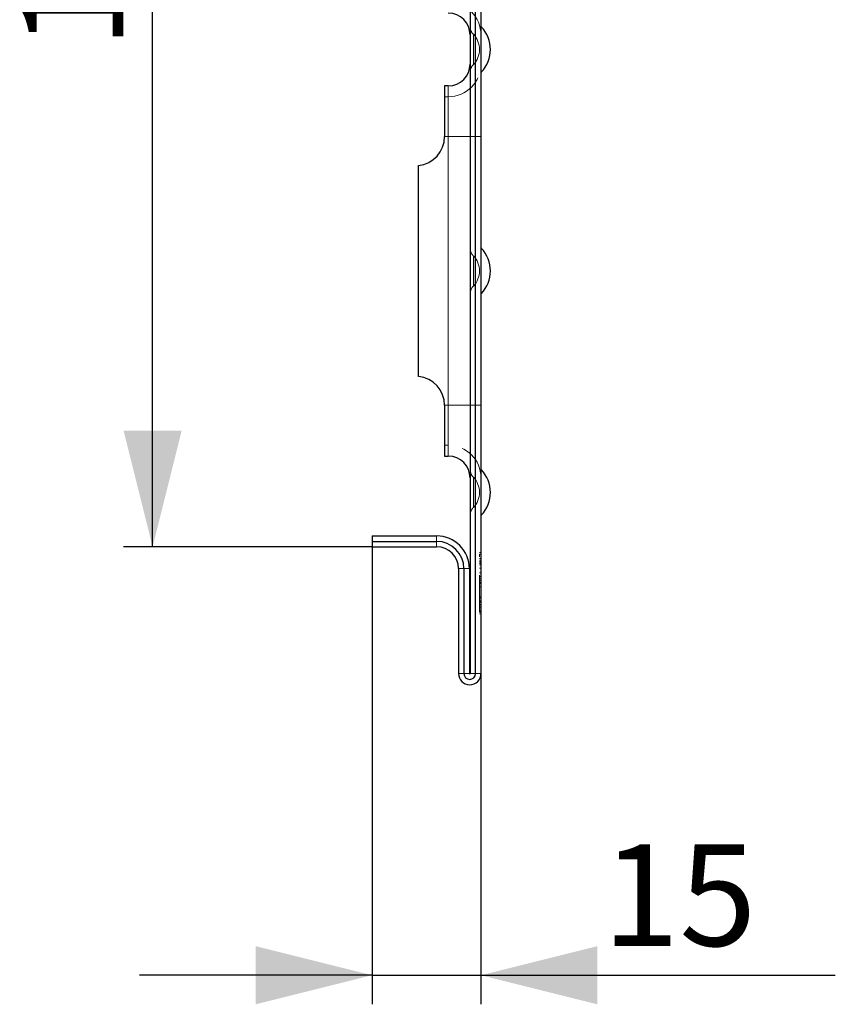
# Model space of a CAD drawing. Units: millimetres. Extents: x 0 to 420, y 0 to 297.
# Drawn here: x 336 to 364, y 133 to 167 of the extents above; entities that cross this region are included whole.
import ezdxf

# ---------------------------------------------------------------- set-up
doc = ezdxf.new("R2010")
doc.units = ezdxf.units.MM
doc.linetypes.add('HIDDEN', pattern=[1.905, 1.27, -0.635])
doc.linetypes.add('PHANTOM', pattern=[12.7, 6.35, -1.27, 1.27, -1.27, 1.27, -1.27])
doc.layers.add('FORMAT', color=7, linetype='Continuous')
doc.styles.add('SLDTEXTSTYLE3', font='TXT', dxfattribs={"width": 0.75})
doc.dimstyles.new('SLDDIMSTYLE0', dxfattribs={"dimtxt": 3.5, "dimasz": 4, "dimexe": 0, "dimexo": 0.0625, "dimgap": 0.875, "dimtad": 2, "dimlfac": 4, "dimrnd": 1e-09, "dimzin": 12, "dimdsep": 46, "dimtxsty": 'SLDTEXTSTYLE3', "dimsah": 1, "dimcen": 0.09, "dimadec": 0, "dimazin": 3, "dimtfac": 1, "dimtofl": 0, "dimtmove": 0, "dimatfit": 3, "dimfxl": 1, "dimfrac": 2, "dimtolj": 1, "dimtzin": 12, "dimarcsym": 0})
doc.dimstyles.new('SLDDIMSTYLE3', dxfattribs={"dimtxt": 3.5, "dimasz": 4, "dimexe": 0, "dimexo": 0.0625, "dimgap": 0.875, "dimtad": 2, "dimlfac": 4, "dimrnd": 1e-09, "dimzin": 12, "dimdsep": 46, "dimtxsty": 'SLDTEXTSTYLE3', "dimsah": 1, "dimcen": 0.09, "dimadec": 0, "dimazin": 3, "dimtfac": 1, "dimtmove": 0, "dimatfit": 0, "dimfxl": 1, "dimfrac": 2, "dimtolj": 1, "dimtzin": 12, "dimarcsym": 0})

# ---------------------------------------------------------------- blocks, each defined once
blk = doc.blocks.new('_D_4')
at = {"layer": 'FORMAT'}
for p, q in [((347.691, 149.128), (347.691, 133.191)), ((351.441, 144.578), (351.441, 133.191)), ((347.691, 134.191), (339.691, 134.191)), ((347.691, 134.191), (351.441, 134.191)), ((351.441, 134.191), (363.635, 134.191))]:
    blk.add_line(p, q, dxfattribs=at)
for points in [[(347.691, 134.191), (343.691, 135.191), (343.691, 133.191)], [(351.441, 134.191), (355.441, 133.191), (355.441, 135.191)]]:
    blk.add_solid(points, dxfattribs=at)
at = {"layer": 'FORMAT', "insert": (355.619, 138.702, 0.025), "char_height": 3.5, "attachment_point": 1, "style": 'SLDTEXTSTYLE3'}
blk.add_mtext('15', dxfattribs=at)
blk = doc.blocks.new('_D_6')
at = {"layer": 'FORMAT'}
for p, q in [((347.691, 198.441), (339.14, 198.441)), ((340.14, 148.941), (340.14, 198.441)), ((347.691, 148.941), (339.14, 148.941))]:
    blk.add_line(p, q, dxfattribs=at)
for points in [[(340.14, 198.441), (339.14, 194.441), (341.14, 194.441)], [(340.14, 148.941), (341.14, 152.941), (339.14, 152.941)]]:
    blk.add_solid(points, dxfattribs=at)
at = {"layer": 'FORMAT', "insert": (335.628, 166.094, 0.025), "char_height": 3.5, "attachment_point": 1, "rotation": 90, "style": 'SLDTEXTSTYLE3'}
blk.add_mtext('198', dxfattribs=at)

msp = doc.modelspace()

# ---------------------------------------------------------------- linework, layer by layer
at = {"color": 7, "linetype": 'Continuous', "lineweight": 30}
for p, q in [((351.0658, 202.8032), (351.0658, 144.5782)), ((351.4408, 202.8032), (351.4408, 144.5782)), ((350.3158, 164.8157), (350.1908, 164.8157)), ((350.1908, 164.8157), (350.1908, 163.0657)), ((349.2908, 154.8107), (349.2908, 162.0707)), ((350.1908, 153.8157), (350.1908, 152.0657)), ((350.1908, 152.0657), (350.3158, 152.0657)), ((347.6908, 149.3157), (347.6908, 148.9407)), ((347.6908, 149.3157), (349.9158, 149.3157)), ((347.6908, 148.9407), (349.9158, 148.9407)), ((350.6658, 148.1907), (350.6658, 144.5782)), ((351.0408, 148.1907), (351.0408, 144.5782))]:
    msp.add_line(p, q, dxfattribs=at)
at = {"color": 7, "linetype": 'Continuous'}
for p, q in [((351.2533, 144.5782), (351.2533, 202.8032)), ((347.6908, 149.1282), (349.9158, 149.1282)), ((350.8533, 148.1907), (350.8533, 144.5782))]:
    msp.add_line(p, q, dxfattribs=at)
at = {"color": 8, "linetype": 'PHANTOM', "lineweight": 0}
for p, q in [((351.4478, 166.8494), (351.4478, 165.2819)), ((350.3158, 163.0657), (350.3158, 164.8157)), ((350.1908, 163.0657), (350.3158, 163.0657)), ((351.0658, 163.0657), (350.3158, 163.0657)), ((350.3158, 153.8157), (350.3158, 163.0657)), ((351.4478, 159.2244), (351.4478, 157.6569)), ((350.1908, 153.8157), (350.3158, 153.8157)), ((351.0658, 153.8157), (350.3158, 153.8157)), ((350.3158, 152.0657), (350.3158, 153.8157)), ((351.4478, 151.5994), (351.4478, 150.0319)), ((349.9158, 148.9407), (349.9158, 149.3157)), ((350.6658, 148.1907), (351.0408, 148.1907)), ((351.0408, 144.5782), (350.6658, 144.5782)), ((351.0658, 144.5782), (351.4408, 144.5782))]:
    msp.add_line(p, q, dxfattribs=at)
at = {"color": 7, "linetype": 'PHANTOM', "lineweight": 0}
for p, q in [((351.4478, 166.8494), (351.4478, 165.2819)), ((351.4478, 166.8494), (351.4478, 165.2819)), ((351.4478, 166.8494), (351.4478, 165.2819)), ((351.4478, 166.8494), (351.4478, 165.2819)), ((351.4478, 166.8494), (351.4478, 165.2819)), ((351.4478, 166.8494), (351.4478, 165.2819)), ((351.4478, 166.8494), (351.4478, 165.2819)), ((351.4478, 166.8494), (351.4478, 165.2819)), ((351.4478, 166.8494), (351.4478, 165.2819)), ((351.4478, 166.8494), (351.4478, 165.2819)), ((351.4478, 166.8494), (351.4478, 165.2819)), ((351.4478, 166.8494), (351.4478, 165.2819)), ((351.4478, 166.8494), (351.4478, 165.2819)), ((351.4478, 166.8494), (351.4478, 165.2819)), ((351.4478, 166.8494), (351.4478, 165.2819)), ((351.4478, 166.8494), (351.4478, 165.2819)), ((351.4478, 166.8494), (351.4478, 165.2819)), ((351.4478, 166.8494), (351.4478, 165.2819)), ((351.4478, 166.8494), (351.4478, 165.2819)), ((351.4478, 166.8494), (351.4478, 165.2819)), ((351.4478, 166.8494), (351.4478, 165.2819)), ((351.4478, 166.8494), (351.4478, 165.2819)), ((351.4478, 166.8494), (351.4478, 165.2819)), ((351.4478, 166.8494), (351.4478, 165.2819)), ((351.4478, 166.8494), (351.4478, 165.2819)), ((351.4478, 166.8494), (351.4478, 165.2819)), ((351.4478, 166.8494), (351.4478, 165.2819)), ((351.4478, 166.8494), (351.4478, 165.2819)), ((351.4478, 166.8494), (351.4478, 165.2819)), ((351.4478, 166.8494), (351.4478, 165.2819)), ((351.4478, 166.8494), (351.4478, 165.2819)), ((351.4478, 166.8494), (351.4478, 165.2819)), ((351.4478, 166.8494), (351.4478, 165.2819)), ((351.4478, 166.8494), (351.4478, 165.2819)), ((351.1788, 165.5432), (351.1788, 166.5882)), ((351.1788, 165.5432), (351.1788, 166.5882)), ((351.1788, 165.5432), (351.1788, 166.5882)), ((351.1788, 165.5432), (351.1788, 166.5882)), ((351.1788, 165.5432), (351.1788, 166.5882)), ((351.1788, 165.5432), (351.1788, 166.5882)), ((351.1788, 165.5432), (351.1788, 166.5882)), ((351.1788, 165.5432), (351.1788, 166.5882)), ((351.1788, 165.5432), (351.1788, 166.5882)), ((351.1788, 165.5432), (351.1788, 166.5882)), ((351.1788, 165.5432), (351.1788, 166.5882)), ((351.1788, 165.5432), (351.1788, 166.5882)), ((351.1788, 165.5432), (351.1788, 166.5882)), ((351.1788, 165.5432), (351.1788, 166.5882)), ((351.1788, 165.5432), (351.1788, 166.5882)), ((351.1788, 165.5432), (351.1788, 166.5882)), ((351.1788, 165.5432), (351.1788, 166.5882)), ((351.1788, 165.5432), (351.1788, 166.5882)), ((351.1788, 165.5432), (351.1788, 166.5882)), ((351.1788, 165.5432), (351.1788, 166.5882)), ((351.1788, 165.5432), (351.1788, 166.5882)), ((351.1788, 165.5432), (351.1788, 166.5882)), ((351.1788, 165.5432), (351.1788, 166.5882)), ((351.1788, 165.5432), (351.1788, 166.5882)), ((351.1788, 165.5432), (351.1788, 166.5882)), ((351.1788, 165.5432), (351.1788, 166.5882)), ((351.1788, 165.5432), (351.1788, 166.5882)), ((351.1788, 165.5432), (351.1788, 166.5882)), ((351.1788, 165.5432), (351.1788, 166.5882)), ((351.1788, 165.5432), (351.1788, 166.5882)), ((351.1788, 165.5432), (351.1788, 166.5882)), ((351.1788, 165.5432), (351.1788, 166.5882)), ((351.1788, 165.5432), (351.1788, 166.5882)), ((351.1788, 165.5432), (351.1788, 166.5882)), ((351.1788, 165.5432), (351.1788, 166.5882)), ((350.3158, 163.0657), (350.3158, 164.8157)), ((350.3158, 163.0657), (350.3158, 164.8157)), ((350.3158, 163.0657), (350.3158, 164.8157)), ((350.3158, 163.0657), (350.3158, 164.8157)), ((350.3158, 163.0657), (350.3158, 164.8157)), ((350.3158, 163.0657), (350.3158, 164.8157)), ((350.3158, 163.0657), (350.3158, 164.8157)), ((350.3158, 163.0657), (350.3158, 164.8157)), ((350.3158, 163.0657), (350.3158, 164.8157)), ((350.3158, 163.0657), (350.3158, 164.8157)), ((350.3158, 163.0657), (350.3158, 164.8157)), ((350.3158, 163.0657), (350.3158, 164.8157)), ((350.3158, 163.0657), (350.3158, 164.8157)), ((350.3158, 163.0657), (350.3158, 164.8157)), ((350.3158, 163.0657), (350.3158, 164.8157)), ((350.3158, 163.0657), (350.3158, 164.8157)), ((350.3158, 163.0657), (350.3158, 164.8157)), ((350.3158, 163.0657), (350.3158, 164.8157)), ((350.3158, 163.0657), (350.3158, 164.8157)), ((350.3158, 163.0657), (350.3158, 164.8157)), ((350.3158, 163.0657), (350.3158, 164.8157)), ((350.3158, 163.0657), (350.3158, 164.8157)), ((350.3158, 163.0657), (350.3158, 164.8157)), ((350.3158, 163.0657), (350.3158, 164.8157)), ((350.3158, 163.0657), (350.3158, 164.8157)), ((350.3158, 163.0657), (350.3158, 164.8157)), ((350.3158, 163.0657), (350.3158, 164.8157)), ((350.3158, 163.0657), (350.3158, 164.8157)), ((350.3158, 163.0657), (350.3158, 164.8157)), ((350.3158, 163.0657), (350.3158, 164.8157)), ((350.3158, 163.0657), (350.3158, 164.8157)), ((350.3158, 163.0657), (350.3158, 164.8157)), ((350.3158, 163.0657), (350.3158, 164.8157)), ((350.3158, 163.0657), (350.3158, 164.8157)), ((350.3158, 163.0657), (350.3158, 164.8157)), ((350.3158, 163.0657), (350.3158, 164.4407)), ((350.3158, 163.0657), (350.3158, 164.4407)), ((350.3158, 163.0657), (350.3158, 164.4407)), ((350.3158, 163.0657), (350.3158, 164.4407)), ((350.3158, 163.0657), (350.3158, 164.4407)), ((350.3158, 163.0657), (350.3158, 164.4407)), ((350.3158, 163.0657), (350.3158, 164.4407)), ((350.3158, 163.0657), (350.3158, 164.4407)), ((350.3158, 163.0657), (350.3158, 164.4407)), ((350.3158, 163.0657), (350.3158, 164.4407)), ((350.3158, 163.0657), (350.3158, 164.4407)), ((350.3158, 163.0657), (350.3158, 164.4407)), ((350.3158, 163.0657), (350.3158, 164.4407)), ((350.3158, 163.0657), (350.3158, 164.4407)), ((350.3158, 163.0657), (350.3158, 164.4407)), ((350.3158, 163.0657), (350.3158, 164.4407)), ((350.3158, 163.0657), (350.3158, 164.4407)), ((350.3158, 163.0657), (350.3158, 164.4407)), ((350.3158, 163.0657), (350.3158, 164.4407)), ((350.3158, 163.0657), (350.3158, 164.4407)), ((350.3158, 163.0657), (350.3158, 164.4407)), ((350.3158, 163.0657), (350.3158, 164.4407)), ((350.3158, 163.0657), (350.3158, 164.4407)), ((350.3158, 163.0657), (350.3158, 164.4407)), ((350.3158, 163.0657), (350.3158, 164.4407)), ((350.3158, 163.0657), (350.3158, 164.4407)), ((350.3158, 163.0657), (350.3158, 164.4407)), ((350.3158, 163.0657), (350.3158, 164.4407)), ((350.3158, 163.0657), (350.3158, 164.4407)), ((350.3158, 163.0657), (350.3158, 164.4407)), ((350.3158, 163.0657), (350.3158, 164.4407)), ((350.3158, 163.0657), (350.3158, 164.4407)), ((350.3158, 163.0657), (350.3158, 164.4407)), ((350.3158, 163.0657), (350.3158, 164.4407)), ((350.3158, 163.0657), (350.3158, 164.4407)), ((350.3158, 163.0657), (350.3158, 164.4407)), ((350.1908, 163.0657), (350.3158, 163.0657)), ((351.4408, 163.0657), (350.3158, 163.0657)), ((350.3158, 163.0657), (350.3158, 153.8157)), ((350.3158, 163.0657), (351.4408, 163.0657)), ((350.3158, 163.0657), (351.0658, 163.0657)), ((351.4408, 163.0657), (350.3158, 163.0657)), ((350.3158, 163.0657), (351.4408, 163.0657)), ((351.0658, 163.0657), (350.3158, 163.0657)), ((350.3158, 163.0657), (351.0658, 163.0657)), ((351.4408, 163.0657), (350.3158, 163.0657)), ((350.3158, 163.0657), (351.4408, 163.0657)), ((350.3158, 163.0657), (351.0658, 163.0657)), ((351.0658, 163.0657), (350.3158, 163.0657)), ((351.4408, 163.0657), (350.3158, 163.0657)), ((350.3158, 163.0657), (351.4408, 163.0657)), ((351.0658, 163.0657), (350.3158, 163.0657)), ((350.3158, 163.0657), (351.0658, 163.0657)), ((351.4408, 163.0657), (350.3158, 163.0657)), ((350.3158, 163.0657), (351.4408, 163.0657)), ((351.0658, 163.0657), (350.3158, 163.0657)), ((350.3158, 163.0657), (351.0658, 163.0657)), ((351.4408, 163.0657), (350.3158, 163.0657)), ((350.3158, 163.0657), (351.4408, 163.0657)), ((351.0658, 163.0657), (350.3158, 163.0657)), ((350.3158, 163.0657), (351.0658, 163.0657)), ((351.4408, 163.0657), (350.3158, 163.0657)), ((350.3158, 163.0657), (351.4408, 163.0657)), ((351.0658, 163.0657), (350.3158, 163.0657)), ((350.3158, 163.0657), (351.0658, 163.0657)), ((351.4408, 163.0657), (350.3158, 163.0657)), ((350.3158, 163.0657), (351.4408, 163.0657)), ((350.3158, 163.0657), (351.0658, 163.0657)), ((351.0658, 163.0657), (350.3158, 163.0657)), ((351.4408, 163.0657), (350.3158, 163.0657)), ((350.3158, 163.0657), (351.4408, 163.0657)), ((350.3158, 163.0657), (351.0658, 163.0657)), ((351.0658, 163.0657), (350.3158, 163.0657)), ((351.4408, 163.0657), (350.3158, 163.0657)), ((350.3158, 163.0657), (351.4408, 163.0657)), ((351.0658, 163.0657), (350.3158, 163.0657)), ((350.3158, 163.0657), (351.0658, 163.0657)), ((351.4408, 163.0657), (350.3158, 163.0657)), ((350.3158, 163.0657), (351.4408, 163.0657)), ((350.3158, 163.0657), (351.0658, 163.0657)), ((351.0658, 163.0657), (350.3158, 163.0657)), ((351.4408, 163.0657), (350.3158, 163.0657)), ((350.3158, 163.0657), (351.4408, 163.0657)), ((351.0658, 163.0657), (350.3158, 163.0657)), ((350.3158, 163.0657), (351.0658, 163.0657)), ((351.4408, 163.0657), (350.3158, 163.0657)), ((350.3158, 163.0657), (351.4408, 163.0657)), ((351.0658, 163.0657), (350.3158, 163.0657)), ((350.3158, 163.0657), (351.0658, 163.0657)), ((351.4408, 163.0657), (350.3158, 163.0657)), ((350.3158, 163.0657), (351.4408, 163.0657)), ((351.0658, 163.0657), (350.3158, 163.0657)), ((350.3158, 163.0657), (351.0658, 163.0657)), ((351.4408, 163.0657), (350.3158, 163.0657)), ((350.3158, 163.0657), (351.4408, 163.0657)), ((351.0658, 163.0657), (350.3158, 163.0657)), ((350.3158, 163.0657), (351.0658, 163.0657)), ((351.4408, 163.0657), (350.3158, 163.0657)), ((350.3158, 163.0657), (351.4408, 163.0657)), ((350.3158, 163.0657), (351.0658, 163.0657)), ((351.0658, 163.0657), (350.3158, 163.0657)), ((351.4408, 163.0657), (350.3158, 163.0657)), ((350.3158, 163.0657), (351.4408, 163.0657)), ((351.0658, 163.0657), (350.3158, 163.0657)), ((350.3158, 163.0657), (351.0658, 163.0657)), ((351.4408, 163.0657), (350.3158, 163.0657)), ((350.3158, 163.0657), (351.4408, 163.0657)), ((350.3158, 163.0657), (351.0658, 163.0657)), ((351.0658, 163.0657), (350.3158, 163.0657)), ((351.4408, 163.0657), (350.3158, 163.0657)), ((350.3158, 163.0657), (351.4408, 163.0657)), ((350.3158, 163.0657), (351.0658, 163.0657)), ((351.0658, 163.0657), (350.3158, 163.0657)), ((351.4408, 163.0657), (350.3158, 163.0657)), ((350.3158, 163.0657), (351.4408, 163.0657)), ((350.3158, 163.0657), (351.0658, 163.0657)), ((351.0658, 163.0657), (350.3158, 163.0657)), ((351.4408, 163.0657), (350.3158, 163.0657)), ((350.3158, 163.0657), (351.4408, 163.0657)), ((351.0658, 163.0657), (350.3158, 163.0657)), ((350.3158, 163.0657), (351.0658, 163.0657)), ((351.4408, 163.0657), (350.3158, 163.0657)), ((350.3158, 163.0657), (351.4408, 163.0657)), ((350.3158, 163.0657), (351.0658, 163.0657)), ((351.0658, 163.0657), (350.3158, 163.0657)), ((351.4408, 163.0657), (350.3158, 163.0657)), ((350.3158, 163.0657), (351.4408, 163.0657)), ((351.0658, 163.0657), (350.3158, 163.0657)), ((350.3158, 163.0657), (351.0658, 163.0657)), ((351.4408, 163.0657), (350.3158, 163.0657)), ((350.3158, 163.0657), (351.4408, 163.0657)), ((351.0658, 163.0657), (350.3158, 163.0657)), ((350.3158, 163.0657), (351.0658, 163.0657)), ((351.4408, 163.0657), (350.3158, 163.0657)), ((350.3158, 163.0657), (351.4408, 163.0657)), ((350.3158, 163.0657), (351.0658, 163.0657)), ((351.0658, 163.0657), (350.3158, 163.0657)), ((351.4408, 163.0657), (350.3158, 163.0657)), ((350.3158, 163.0657), (351.4408, 163.0657)), ((351.0658, 163.0657), (350.3158, 163.0657)), ((350.3158, 163.0657), (351.0658, 163.0657)), ((351.4408, 163.0657), (350.3158, 163.0657)), ((350.3158, 163.0657), (351.4408, 163.0657)), ((350.3158, 163.0657), (351.0658, 163.0657)), ((351.0658, 163.0657), (350.3158, 163.0657)), ((351.4408, 163.0657), (350.3158, 163.0657)), ((350.3158, 163.0657), (351.4408, 163.0657)), ((350.3158, 163.0657), (351.0658, 163.0657)), ((351.0658, 163.0657), (350.3158, 163.0657)), ((351.4408, 163.0657), (350.3158, 163.0657)), ((350.3158, 163.0657), (351.4408, 163.0657)), ((350.3158, 163.0657), (351.0658, 163.0657)), ((351.0658, 163.0657), (350.3158, 163.0657)), ((351.4408, 163.0657), (350.3158, 163.0657)), ((350.3158, 163.0657), (351.4408, 163.0657)), ((351.0658, 163.0657), (350.3158, 163.0657)), ((350.3158, 163.0657), (351.0658, 163.0657)), ((351.4408, 163.0657), (350.3158, 163.0657)), ((350.3158, 163.0657), (351.4408, 163.0657)), ((351.0658, 163.0657), (350.3158, 163.0657)), ((350.3158, 163.0657), (351.0658, 163.0657)), ((351.4408, 163.0657), (350.3158, 163.0657)), ((350.3158, 163.0657), (351.4408, 163.0657)), ((351.0658, 163.0657), (350.3158, 163.0657)), ((350.3158, 163.0657), (351.0658, 163.0657)), ((351.4408, 163.0657), (350.3158, 163.0657)), ((350.3158, 163.0657), (351.4408, 163.0657)), ((350.3158, 163.0657), (351.0658, 163.0657)), ((351.0658, 163.0657), (350.3158, 163.0657)), ((351.4408, 163.0657), (350.3158, 163.0657)), ((350.3158, 163.0657), (351.4408, 163.0657)), ((350.3158, 163.0657), (351.0658, 163.0657)), ((351.0658, 163.0657), (350.3158, 163.0657)), ((351.4408, 163.0657), (350.3158, 163.0657)), ((350.3158, 163.0657), (351.4408, 163.0657)), ((351.0658, 163.0657), (350.3158, 163.0657)), ((350.3158, 163.0657), (351.0658, 163.0657)), ((351.4408, 163.0657), (350.3158, 163.0657)), ((350.3158, 163.0657), (351.4408, 163.0657)), ((351.0658, 163.0657), (350.3158, 163.0657)), ((350.3158, 163.0657), (351.0658, 163.0657)), ((351.4478, 159.2244), (351.4478, 157.6569)), ((351.4478, 159.2244), (351.4478, 157.6569)), ((351.4478, 159.2244), (351.4478, 157.6569)), ((351.4478, 159.2244), (351.4478, 157.6569)), ((351.4478, 159.2244), (351.4478, 157.6569)), ((351.4478, 159.2244), (351.4478, 157.6569)), ((351.4478, 159.2244), (351.4478, 157.6569)), ((351.4478, 159.2244), (351.4478, 157.6569)), ((351.4478, 159.2244), (351.4478, 157.6569)), ((351.4478, 159.2244), (351.4478, 157.6569)), ((351.4478, 159.2244), (351.4478, 157.6569)), ((351.4478, 159.2244), (351.4478, 157.6569)), ((351.4478, 159.2244), (351.4478, 157.6569)), ((351.4478, 159.2244), (351.4478, 157.6569)), ((351.4478, 159.2244), (351.4478, 157.6569)), ((351.4478, 159.2244), (351.4478, 157.6569)), ((351.4478, 159.2244), (351.4478, 157.6569)), ((351.4478, 159.2244), (351.4478, 157.6569)), ((351.4478, 159.2244), (351.4478, 157.6569)), ((351.4478, 159.2244), (351.4478, 157.6569)), ((351.4478, 159.2244), (351.4478, 157.6569)), ((351.4478, 159.2244), (351.4478, 157.6569)), ((351.4478, 159.2244), (351.4478, 157.6569)), ((351.4478, 159.2244), (351.4478, 157.6569)), ((351.4478, 159.2244), (351.4478, 157.6569)), ((351.4478, 159.2244), (351.4478, 157.6569)), ((351.4478, 159.2244), (351.4478, 157.6569)), ((351.4478, 159.2244), (351.4478, 157.6569)), ((351.4478, 159.2244), (351.4478, 157.6569)), ((351.4478, 159.2244), (351.4478, 157.6569)), ((351.4478, 159.2244), (351.4478, 157.6569)), ((351.4478, 159.2244), (351.4478, 157.6569)), ((351.4478, 159.2244), (351.4478, 157.6569)), ((351.4478, 159.2244), (351.4478, 157.6569)), ((351.1788, 157.9182), (351.1788, 158.9632)), ((351.1788, 157.9182), (351.1788, 158.9632)), ((351.1788, 157.9182), (351.1788, 158.9632)), ((351.1788, 157.9182), (351.1788, 158.9632)), ((351.1788, 157.9182), (351.1788, 158.9632)), ((351.1788, 157.9182), (351.1788, 158.9632)), ((351.1788, 157.9182), (351.1788, 158.9632)), ((351.1788, 157.9182), (351.1788, 158.9632)), ((351.1788, 157.9182), (351.1788, 158.9632)), ((351.1788, 157.9182), (351.1788, 158.9632)), ((351.1788, 157.9182), (351.1788, 158.9632)), ((351.1788, 157.9182), (351.1788, 158.9632)), ((351.1788, 157.9182), (351.1788, 158.9632)), ((351.1788, 157.9182), (351.1788, 158.9632)), ((351.1788, 157.9182), (351.1788, 158.9632)), ((351.1788, 157.9182), (351.1788, 158.9632)), ((351.1788, 157.9182), (351.1788, 158.9632)), ((351.1788, 157.9182), (351.1788, 158.9632)), ((351.1788, 157.9182), (351.1788, 158.9632)), ((351.1788, 157.9182), (351.1788, 158.9632)), ((351.1788, 157.9182), (351.1788, 158.9632)), ((351.1788, 157.9182), (351.1788, 158.9632)), ((351.1788, 157.9182), (351.1788, 158.9632)), ((351.1788, 157.9182), (351.1788, 158.9632)), ((351.1788, 157.9182), (351.1788, 158.9632)), ((351.1788, 157.9182), (351.1788, 158.9632)), ((351.1788, 157.9182), (351.1788, 158.9632)), ((351.1788, 157.9182), (351.1788, 158.9632)), ((351.1788, 157.9182), (351.1788, 158.9632)), ((351.1788, 157.9182), (351.1788, 158.9632)), ((351.1788, 157.9182), (351.1788, 158.9632)), ((351.1788, 157.9182), (351.1788, 158.9632)), ((351.1788, 157.9182), (351.1788, 158.9632)), ((351.1788, 157.9182), (351.1788, 158.9632)), ((351.1788, 157.9182), (351.1788, 158.9632)), ((350.1908, 153.8157), (350.3158, 153.8157)), ((350.3158, 153.8157), (350.3158, 152.4407)), ((350.3158, 153.8157), (351.4408, 153.8157)), ((351.4408, 153.8157), (350.3158, 153.8157)), ((350.3158, 153.8157), (350.3158, 152.0657)), ((350.3158, 153.8157), (351.0658, 153.8157)), ((350.3158, 153.8157), (350.3158, 152.4407)), ((350.3158, 153.8157), (351.4408, 153.8157)), ((351.4408, 153.8157), (350.3158, 153.8157)), ((351.0658, 153.8157), (350.3158, 153.8157)), ((350.3158, 153.8157), (350.3158, 152.0657)), ((350.3158, 153.8157), (351.0658, 153.8157)), ((351.4408, 153.8157), (350.3158, 153.8157)), ((350.3158, 153.8157), (350.3158, 152.4407)), ((350.3158, 153.8157), (351.4408, 153.8157)), ((351.0658, 153.8157), (350.3158, 153.8157)), ((350.3158, 153.8157), (350.3158, 152.0657)), ((350.3158, 153.8157), (351.0658, 153.8157)), ((351.4408, 153.8157), (350.3158, 153.8157)), ((350.3158, 153.8157), (350.3158, 152.4407)), ((350.3158, 153.8157), (351.4408, 153.8157)), ((351.0658, 153.8157), (350.3158, 153.8157)), ((350.3158, 153.8157), (350.3158, 152.0657)), ((350.3158, 153.8157), (351.0658, 153.8157)), ((351.4408, 153.8157), (350.3158, 153.8157)), ((350.3158, 153.8157), (350.3158, 152.4407)), ((350.3158, 153.8157), (351.4408, 153.8157)), ((351.0658, 153.8157), (350.3158, 153.8157)), ((350.3158, 153.8157), (350.3158, 152.0657)), ((350.3158, 153.8157), (351.0658, 153.8157)), ((351.4408, 153.8157), (350.3158, 153.8157)), ((350.3158, 153.8157), (350.3158, 152.4407)), ((350.3158, 153.8157), (351.4408, 153.8157)), ((351.0658, 153.8157), (350.3158, 153.8157)), ((350.3158, 153.8157), (350.3158, 152.0657)), ((350.3158, 153.8157), (351.0658, 153.8157)), ((350.3158, 153.8157), (350.3158, 152.4407)), ((350.3158, 153.8157), (351.4408, 153.8157)), ((351.4408, 153.8157), (350.3158, 153.8157)), ((351.0658, 153.8157), (350.3158, 153.8157)), ((350.3158, 153.8157), (350.3158, 152.0657)), ((350.3158, 153.8157), (351.0658, 153.8157)), ((351.4408, 153.8157), (350.3158, 153.8157)), ((350.3158, 153.8157), (350.3158, 152.4407)), ((350.3158, 153.8157), (351.4408, 153.8157)), ((350.3158, 153.8157), (350.3158, 152.0657)), ((351.0658, 153.8157), (350.3158, 153.8157)), ((350.3158, 153.8157), (351.0658, 153.8157)), ((351.4408, 153.8157), (350.3158, 153.8157)), ((350.3158, 153.8157), (350.3158, 152.4407)), ((350.3158, 153.8157), (351.4408, 153.8157)), ((350.3158, 153.8157), (350.3158, 152.0657)), ((351.0658, 153.8157), (350.3158, 153.8157)), ((350.3158, 153.8157), (351.0658, 153.8157)), ((350.3158, 153.8157), (350.3158, 152.4407)), ((350.3158, 153.8157), (351.4408, 153.8157)), ((351.4408, 153.8157), (350.3158, 153.8157)), ((350.3158, 153.8157), (350.3158, 152.0657)), ((351.0658, 153.8157), (350.3158, 153.8157)), ((350.3158, 153.8157), (351.0658, 153.8157)), ((351.4408, 153.8157), (350.3158, 153.8157)), ((350.3158, 153.8157), (350.3158, 152.4407)), ((350.3158, 153.8157), (351.4408, 153.8157)), ((350.3158, 153.8157), (350.3158, 152.0657)), ((351.0658, 153.8157), (350.3158, 153.8157)), ((350.3158, 153.8157), (351.0658, 153.8157)), ((350.3158, 153.8157), (350.3158, 152.4407)), ((350.3158, 153.8157), (351.4408, 153.8157)), ((351.4408, 153.8157), (350.3158, 153.8157)), ((350.3158, 153.8157), (350.3158, 152.0657)), ((351.0658, 153.8157), (350.3158, 153.8157)), ((350.3158, 153.8157), (351.0658, 153.8157)), ((350.3158, 153.8157), (350.3158, 152.4407)), ((350.3158, 153.8157), (351.4408, 153.8157)), ((351.4408, 153.8157), (350.3158, 153.8157)), ((350.3158, 153.8157), (350.3158, 152.0657)), ((351.0658, 153.8157), (350.3158, 153.8157)), ((350.3158, 153.8157), (351.0658, 153.8157)), ((351.4408, 153.8157), (350.3158, 153.8157)), ((350.3158, 153.8157), (350.3158, 152.4407)), ((350.3158, 153.8157), (351.4408, 153.8157)), ((350.3158, 153.8157), (350.3158, 152.0657)), ((351.0658, 153.8157), (350.3158, 153.8157)), ((350.3158, 153.8157), (351.0658, 153.8157)), ((351.4408, 153.8157), (350.3158, 153.8157)), ((350.3158, 153.8157), (350.3158, 152.4407)), ((350.3158, 153.8157), (351.4408, 153.8157)), ((350.3158, 153.8157), (350.3158, 152.0657)), ((351.0658, 153.8157), (350.3158, 153.8157)), ((350.3158, 153.8157), (351.0658, 153.8157)), ((351.4408, 153.8157), (350.3158, 153.8157)), ((350.3158, 153.8157), (350.3158, 152.4407)), ((350.3158, 153.8157), (351.4408, 153.8157)), ((350.3158, 153.8157), (350.3158, 152.0657)), ((351.0658, 153.8157), (350.3158, 153.8157)), ((350.3158, 153.8157), (351.0658, 153.8157)), ((350.3158, 153.8157), (350.3158, 152.4407)), ((350.3158, 153.8157), (351.4408, 153.8157)), ((351.4408, 153.8157), (350.3158, 153.8157)), ((350.3158, 153.8157), (350.3158, 152.0657)), ((351.0658, 153.8157), (350.3158, 153.8157)), ((350.3158, 153.8157), (351.0658, 153.8157)), ((351.4408, 153.8157), (350.3158, 153.8157)), ((350.3158, 153.8157), (350.3158, 152.4407)), ((350.3158, 153.8157), (351.4408, 153.8157)), ((350.3158, 153.8157), (350.3158, 152.0657)), ((351.0658, 153.8157), (350.3158, 153.8157)), ((350.3158, 153.8157), (351.0658, 153.8157)), ((350.3158, 153.8157), (350.3158, 152.4407)), ((350.3158, 153.8157), (351.4408, 153.8157)), ((351.4408, 153.8157), (350.3158, 153.8157)), ((350.3158, 153.8157), (350.3158, 152.0657)), ((351.0658, 153.8157), (350.3158, 153.8157)), ((350.3158, 153.8157), (351.0658, 153.8157)), ((351.4408, 153.8157), (350.3158, 153.8157)), ((350.3158, 153.8157), (350.3158, 152.4407)), ((350.3158, 153.8157), (351.4408, 153.8157)), ((350.3158, 153.8157), (350.3158, 152.0657)), ((351.0658, 153.8157), (350.3158, 153.8157)), ((350.3158, 153.8157), (351.0658, 153.8157)), ((350.3158, 153.8157), (350.3158, 152.4407)), ((350.3158, 153.8157), (351.4408, 153.8157)), ((351.4408, 153.8157), (350.3158, 153.8157)), ((350.3158, 153.8157), (350.3158, 152.0657)), ((351.0658, 153.8157), (350.3158, 153.8157)), ((350.3158, 153.8157), (351.0658, 153.8157)), ((350.3158, 153.8157), (350.3158, 152.4407)), ((350.3158, 153.8157), (351.4408, 153.8157)), ((351.4408, 153.8157), (350.3158, 153.8157)), ((350.3158, 153.8157), (350.3158, 152.0657)), ((351.0658, 153.8157), (350.3158, 153.8157)), ((350.3158, 153.8157), (351.0658, 153.8157)), ((350.3158, 153.8157), (350.3158, 152.4407)), ((350.3158, 153.8157), (351.4408, 153.8157)), ((351.4408, 153.8157), (350.3158, 153.8157)), ((350.3158, 153.8157), (350.3158, 152.0657)), ((351.0658, 153.8157), (350.3158, 153.8157)), ((350.3158, 153.8157), (351.0658, 153.8157)), ((350.3158, 153.8157), (350.3158, 152.4407)), ((350.3158, 153.8157), (351.4408, 153.8157)), ((351.4408, 153.8157), (350.3158, 153.8157)), ((350.3158, 153.8157), (350.3158, 152.0657)), ((351.0658, 153.8157), (350.3158, 153.8157)), ((350.3158, 153.8157), (351.0658, 153.8157)), ((351.4408, 153.8157), (350.3158, 153.8157)), ((350.3158, 153.8157), (350.3158, 152.4407)), ((350.3158, 153.8157), (351.4408, 153.8157)), ((350.3158, 153.8157), (350.3158, 152.0657)), ((351.0658, 153.8157), (350.3158, 153.8157)), ((350.3158, 153.8157), (351.0658, 153.8157)), ((351.4408, 153.8157), (350.3158, 153.8157)), ((350.3158, 153.8157), (350.3158, 152.4407)), ((350.3158, 153.8157), (351.4408, 153.8157)), ((350.3158, 153.8157), (350.3158, 152.0657)), ((351.0658, 153.8157), (350.3158, 153.8157)), ((350.3158, 153.8157), (351.0658, 153.8157)), ((350.3158, 153.8157), (350.3158, 152.4407)), ((350.3158, 153.8157), (351.4408, 153.8157)), ((351.4408, 153.8157), (350.3158, 153.8157)), ((350.3158, 153.8157), (350.3158, 152.0657)), ((351.0658, 153.8157), (350.3158, 153.8157)), ((350.3158, 153.8157), (351.0658, 153.8157)), ((350.3158, 153.8157), (350.3158, 152.4407)), ((350.3158, 153.8157), (351.4408, 153.8157)), ((351.4408, 153.8157), (350.3158, 153.8157)), ((351.0658, 153.8157), (350.3158, 153.8157)), ((350.3158, 153.8157), (350.3158, 152.0657)), ((350.3158, 153.8157), (351.0658, 153.8157)), ((350.3158, 153.8157), (350.3158, 152.4407)), ((350.3158, 153.8157), (351.4408, 153.8157)), ((351.4408, 153.8157), (350.3158, 153.8157)), ((351.0658, 153.8157), (350.3158, 153.8157)), ((350.3158, 153.8157), (350.3158, 152.0657)), ((350.3158, 153.8157), (351.0658, 153.8157)), ((350.3158, 153.8157), (350.3158, 152.4407)), ((350.3158, 153.8157), (351.4408, 153.8157)), ((351.4408, 153.8157), (350.3158, 153.8157)), ((351.0658, 153.8157), (350.3158, 153.8157)), ((350.3158, 153.8157), (350.3158, 152.0657)), ((350.3158, 153.8157), (351.0658, 153.8157)), ((351.4408, 153.8157), (350.3158, 153.8157)), ((350.3158, 153.8157), (350.3158, 152.4407)), ((350.3158, 153.8157), (351.4408, 153.8157)), ((351.0658, 153.8157), (350.3158, 153.8157)), ((350.3158, 153.8157), (350.3158, 152.0657)), ((350.3158, 153.8157), (351.0658, 153.8157)), ((351.4408, 153.8157), (350.3158, 153.8157)), ((350.3158, 153.8157), (350.3158, 152.4407)), ((350.3158, 153.8157), (351.4408, 153.8157)), ((350.3158, 153.8157), (350.3158, 152.0657)), ((351.0658, 153.8157), (350.3158, 153.8157)), ((350.3158, 153.8157), (351.0658, 153.8157)), ((351.4408, 153.8157), (350.3158, 153.8157)), ((350.3158, 153.8157), (350.3158, 152.4407)), ((350.3158, 153.8157), (351.4408, 153.8157)), ((350.3158, 153.8157), (350.3158, 152.0657)), ((351.0658, 153.8157), (350.3158, 153.8157)), ((350.3158, 153.8157), (351.0658, 153.8157)), ((350.3158, 153.8157), (350.3158, 152.4407)), ((350.3158, 153.8157), (351.4408, 153.8157)), ((351.4408, 153.8157), (350.3158, 153.8157)), ((350.3158, 153.8157), (350.3158, 152.0657)), ((351.0658, 153.8157), (350.3158, 153.8157)), ((350.3158, 153.8157), (351.0658, 153.8157)), ((351.4408, 153.8157), (350.3158, 153.8157)), ((350.3158, 153.8157), (350.3158, 152.4407)), ((350.3158, 153.8157), (351.4408, 153.8157)), ((351.0658, 153.8157), (350.3158, 153.8157)), ((350.3158, 153.8157), (350.3158, 152.0657)), ((350.3158, 153.8157), (351.0658, 153.8157)), ((350.3158, 153.8157), (350.3158, 152.4407)), ((350.3158, 153.8157), (351.4408, 153.8157)), ((351.4408, 153.8157), (350.3158, 153.8157)), ((350.3158, 153.8157), (350.3158, 152.0657)), ((351.0658, 153.8157), (350.3158, 153.8157)), ((350.3158, 153.8157), (351.0658, 153.8157)), ((351.4478, 151.5994), (351.4478, 150.0319)), ((351.4478, 151.5994), (351.4478, 150.0319)), ((351.4478, 151.5994), (351.4478, 150.0319)), ((351.4478, 151.5994), (351.4478, 150.0319)), ((351.4478, 151.5994), (351.4478, 150.0319)), ((351.4478, 151.5994), (351.4478, 150.0319)), ((351.4478, 151.5994), (351.4478, 150.0319)), ((351.4478, 151.5994), (351.4478, 150.0319)), ((351.4478, 151.5994), (351.4478, 150.0319)), ((351.4478, 151.5994), (351.4478, 150.0319)), ((351.4478, 151.5994), (351.4478, 150.0319)), ((351.4478, 151.5994), (351.4478, 150.0319)), ((351.4478, 151.5994), (351.4478, 150.0319)), ((351.4478, 151.5994), (351.4478, 150.0319)), ((351.4478, 151.5994), (351.4478, 150.0319)), ((351.4478, 151.5994), (351.4478, 150.0319)), ((351.4478, 151.5994), (351.4478, 150.0319)), ((351.4478, 151.5994), (351.4478, 150.0319)), ((351.4478, 151.5994), (351.4478, 150.0319)), ((351.4478, 151.5994), (351.4478, 150.0319)), ((351.4478, 151.5994), (351.4478, 150.0319)), ((351.4478, 151.5994), (351.4478, 150.0319)), ((351.4478, 151.5994), (351.4478, 150.0319)), ((351.4478, 151.5994), (351.4478, 150.0319)), ((351.4478, 151.5994), (351.4478, 150.0319)), ((351.4478, 151.5994), (351.4478, 150.0319)), ((351.4478, 151.5994), (351.4478, 150.0319)), ((351.4478, 151.5994), (351.4478, 150.0319)), ((351.4478, 151.5994), (351.4478, 150.0319)), ((351.4478, 151.5994), (351.4478, 150.0319)), ((351.4478, 151.5994), (351.4478, 150.0319)), ((351.4478, 151.5994), (351.4478, 150.0319)), ((351.4478, 151.5994), (351.4478, 150.0319)), ((351.4478, 151.5994), (351.4478, 150.0319)), ((351.1788, 150.2932), (351.1788, 151.3382)), ((351.1788, 150.2932), (351.1788, 151.3382)), ((351.1788, 150.2932), (351.1788, 151.3382)), ((351.1788, 150.2932), (351.1788, 151.3382)), ((351.1788, 150.2932), (351.1788, 151.3382)), ((351.1788, 150.2932), (351.1788, 151.3382)), ((351.1788, 150.2932), (351.1788, 151.3382)), ((351.1788, 150.2932), (351.1788, 151.3382)), ((351.1788, 150.2932), (351.1788, 151.3382)), ((351.1788, 150.2932), (351.1788, 151.3382)), ((351.1788, 150.2932), (351.1788, 151.3382)), ((351.1788, 150.2932), (351.1788, 151.3382)), ((351.1788, 150.2932), (351.1788, 151.3382)), ((351.1788, 150.2932), (351.1788, 151.3382)), ((351.1788, 150.2932), (351.1788, 151.3382)), ((351.1788, 150.2932), (351.1788, 151.3382)), ((351.1788, 150.2932), (351.1788, 151.3382)), ((351.1788, 150.2932), (351.1788, 151.3382)), ((351.1788, 150.2932), (351.1788, 151.3382)), ((351.1788, 150.2932), (351.1788, 151.3382)), ((351.1788, 150.2932), (351.1788, 151.3382)), ((351.1788, 150.2932), (351.1788, 151.3382)), ((351.1788, 150.2932), (351.1788, 151.3382)), ((351.1788, 150.2932), (351.1788, 151.3382)), ((351.1788, 150.2932), (351.1788, 151.3382)), ((351.1788, 150.2932), (351.1788, 151.3382)), ((351.1788, 150.2932), (351.1788, 151.3382)), ((351.1788, 150.2932), (351.1788, 151.3382)), ((351.1788, 150.2932), (351.1788, 151.3382)), ((351.1788, 150.2932), (351.1788, 151.3382)), ((351.1788, 150.2932), (351.1788, 151.3382)), ((351.1788, 150.2932), (351.1788, 151.3382)), ((351.1788, 150.2932), (351.1788, 151.3382)), ((351.1788, 150.2932), (351.1788, 151.3382)), ((351.1788, 150.2932), (351.1788, 151.3382)), ((349.9158, 148.9407), (349.9158, 149.3157)), ((350.6658, 148.1907), (351.0408, 148.1907)), ((351.0408, 144.5782), (350.6658, 144.5782)), ((351.0658, 144.5782), (351.4408, 144.5782))]:
    msp.add_line(p, q, dxfattribs=at)
at = {"color": 7, "linetype": 'HIDDEN', "lineweight": 0}
for p, q in [((350.3158, 164.4407), (350.1908, 164.4407)), ((350.1908, 152.4407), (350.3158, 152.4407)), ((351.3908, 148.742), (351.4408, 148.742)), ((351.3908, 146.6907), (351.3908, 148.6907)), ((351.3908, 148.6907), (351.4408, 148.6907)), ((351.3908, 148.5368), (351.4408, 148.5368)), ((351.3908, 148.4856), (351.4408, 148.4856)), ((351.3908, 148.4347), (351.4408, 148.4347)), ((351.3908, 148.3922), (351.4408, 148.3922)), ((351.3908, 148.3638), (351.4408, 148.3638)), ((351.3908, 148.3225), (351.4408, 148.3225)), ((351.3908, 148.2035), (351.4408, 148.2035)), ((351.3908, 148.0497), (351.4408, 148.0497)), ((351.3908, 147.9214), (351.4408, 147.9214)), ((351.3908, 147.8445), (351.4408, 147.8445)), ((351.3908, 147.7676), (351.4408, 147.7676)), ((351.3908, 147.7163), (351.4408, 147.7163)), ((351.3908, 147.7159), (351.4408, 147.7159)), ((351.3908, 147.7155), (351.4408, 147.7155)), ((351.3908, 147.6995), (351.4408, 147.6995)), ((351.3908, 147.6987), (351.4408, 147.6987)), ((351.3908, 147.6927), (351.4408, 147.6927)), ((351.3908, 147.6899), (351.4408, 147.6899)), ((351.3908, 147.6895), (351.4408, 147.6895)), ((351.3908, 147.6819), (351.4408, 147.6819)), ((351.3908, 147.6791), (351.4408, 147.6791)), ((351.3908, 147.5653), (351.4408, 147.5653)), ((351.3908, 147.5625), (351.4408, 147.5625)), ((351.3908, 147.2255), (351.4408, 147.2255)), ((351.3908, 147.2251), (351.4408, 147.2251)), ((351.3908, 147.1779), (351.4408, 147.1779)), ((351.3908, 147.0805), (351.4408, 147.0805)), ((351.3908, 147.0577), (351.4408, 147.0577)), ((351.3908, 147.032), (351.4408, 147.032)), ((351.3908, 146.9519), (351.4408, 146.9519)), ((351.3908, 146.8958), (351.4408, 146.8958)), ((351.3908, 146.8445), (351.4408, 146.8445)), ((351.3908, 146.7628), (351.4408, 146.7628)), ((351.3908, 146.7179), (351.4408, 146.7179)), ((351.3908, 146.6907), (351.4408, 146.6907)), ((351.3908, 146.6394), (351.4408, 146.6394))]:
    msp.add_line(p, q, dxfattribs=at)
for centre, radius, start, end in [((350.3158, 166.5657), 1.125, 0, 90), ((351.4658, 166.8668), 0.4, 180, 224.16048), ((350.6408, 166.0657), 0.75, 315.83952, 44.16048), ((350.3158, 165.5657), 1.125, 270, 0), ((351.4658, 165.2645), 0.4, 135.83952, 180), ((351.4658, 159.2418), 0.4, 180, 224.16048), ((350.6408, 158.4407), 0.75, 315.83952, 44.16048), ((351.4658, 157.6395), 0.4, 135.83952, 180), ((350.3158, 151.3157), 1.125, 0, 90), ((351.4658, 151.6168), 0.4, 180, 224.16048), ((350.6408, 150.8157), 0.75, 315.83952, 44.16048), ((351.4658, 150.0145), 0.4, 135.83952, 180)]:
    msp.add_arc(centre, radius, start, end, dxfattribs=at)
at = {"color": 7, "linetype": 'Continuous', "lineweight": 30}
for centre, radius, start, end in [((350.3158, 166.5657), 0.75, 0, 90), ((351.4658, 166.8668), 0.025, 180, 224.16048), ((350.6408, 166.0657), 1.125, 315.83952, 44.16048), ((350.3158, 165.5657), 0.75, 270, 0), ((351.4658, 165.2645), 0.025, 135.83952, 180), ((349.1908, 163.0657), 1, 275.73917, 0), ((351.4658, 159.2418), 0.025, 180, 224.16048), ((350.6408, 158.4407), 1.125, 315.83952, 44.16048), ((351.4658, 157.6395), 0.025, 135.83952, 180), ((349.1908, 153.8157), 1, 360, 84.26083), ((350.3158, 151.3157), 0.75, 0, 90), ((351.4658, 151.6168), 0.025, 180, 224.16048), ((350.6408, 150.8157), 1.125, 315.83952, 44.16048), ((351.4658, 150.0145), 0.025, 135.83952, 180), ((349.9158, 148.1907), 1.125, 0, 90), ((349.9158, 148.1907), 0.75, 0, 90), ((351.0533, 144.5782), 0.3875, 180, 0), ((351.0533, 144.5782), 0.0125, 180, 0)]:
    msp.add_arc(centre, radius, start, end, dxfattribs=at)
at = {"color": 7, "linetype": 'Continuous'}
for centre, radius, start, end in [((349.9158, 148.1907), 0.9375, 0, 90), ((351.0533, 144.5782), 0.2, 180, 0)]:
    msp.add_arc(centre, radius, start, end, dxfattribs=at)

# ---------------------------------------------------------------- dimensions: what is measured, and where the dimension line sits
at = {"layer": 'FORMAT'}
dim = msp.add_linear_dim(base=(340.1395, 198.4407), p1=(347.6908, 148.9407), p2=(347.6908, 198.4407), angle=90, dimstyle='SLDDIMSTYLE0', dxfattribs=at)
dim.commit()
dim.dimension.update_dxf_attribs({"geometry": '_D_6', "text_midpoint": (340.1395, 171.3952), "dimtype": 160})
dim = msp.add_linear_dim(base=(351.4408, 134.1907), p1=(347.6908, 149.1282), p2=(351.4408, 144.5782), dimstyle='SLDDIMSTYLE3', dxfattribs=at)
dim.commit()
dim.dimension.update_dxf_attribs({"geometry": '_D_4', "text_midpoint": (359.6274, 134.1907), "dimtype": 160})

doc.saveas('drawing.dxf')
